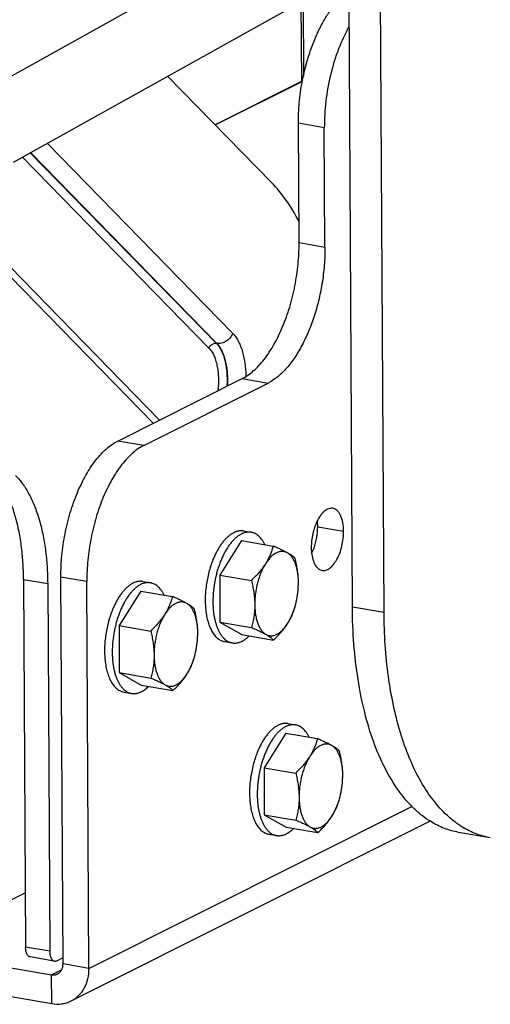
# Model space of a CAD drawing. Units: inches. Extents: x 0 to 17, y 0 to 11.
# Drawn here: x 14.1 to 14.8, y 4.2 to 5.6 of the extents above; entities that cross this region are included whole.
import ezdxf

# ---------------------------------------------------------------- set-up
doc = ezdxf.new("R2010")
doc.units = ezdxf.units.IN
doc.header["$LTSCALE"] = 0.935
doc.header["$MEASUREMENT"] = 0
doc.layers.get('0').update_dxf_attribs({"linetype": 'CONTINUOUS'})
doc.layers.add('02___PRT_ALL_AXES', color=7, linetype='CONTINUOUS')
doc.layers.add('AXIS_PART', color=7, linetype='CONTINUOUS')

msp = doc.modelspace()

# ---------------------------------------------------------------- linework, layer by layer
at = {"color": 7, "linetype": 'CONTINUOUS'}
for p, q in [((14.66292, 4.73728), (14.65765, 5.69019)), ((14.54572, 5.62316), (14.54632, 5.51372)), ((14.50009, 5.35973), (14.3498, 5.51385)), ((14.57654, 5.43912), (14.53901, 5.44557)), ((14.5775, 5.26624), (14.57654, 5.43912)), ((14.17552, 5.41662), (14.44388, 5.14141)), ((14.13975, 5.39666), (14.40956, 5.11997)), ((14.15104, 5.40296), (14.4203, 5.12682)), ((14.15134, 5.40313), (14.42086, 5.12673)), ((14.32908, 5.01118), (14.04074, 5.30688)), ((14.33801, 5.01566), (14.04859, 5.31246)), ((14.53996, 5.2727), (14.5775, 5.26624)), ((14.42086, 5.12673), (14.4203, 5.12682)), ((14.31527, 4.97893), (14.4951, 5.06925)), ((14.45756, 5.0757), (14.4951, 5.06925)), ((14.31527, 4.97893), (14.27773, 4.98538)), ((14.45957, 4.85503), (14.47073, 4.85311)), ((14.45659, 4.84113), (14.42514, 4.7912)), ((14.45659, 4.84113), (14.50238, 4.83326)), ((14.52369, 4.82299), (14.52235, 4.82375)), ((14.49204, 4.80853), (14.49072, 4.80643)), ((14.1413, 4.78485), (14.17618, 4.77885)), ((14.17618, 4.77885), (14.17913, 4.24617)), ((14.23287, 4.78193), (14.19533, 4.78839)), ((14.23597, 4.2214), (14.23287, 4.78193)), ((14.31387, 4.78186), (14.32503, 4.77994)), ((14.42514, 4.7912), (14.47093, 4.78333)), ((14.42514, 4.7912), (14.42552, 4.7231)), ((14.53892, 4.77279), (14.53913, 4.77882)), ((14.53913, 4.77882), (14.53911, 4.78167)), ((14.31089, 4.76796), (14.27944, 4.71803)), ((14.31089, 4.76796), (14.35668, 4.76009)), ((14.37799, 4.74982), (14.37665, 4.75058)), ((14.47584, 4.74989), (14.47585, 4.74704)), ((14.34634, 4.73535), (14.34503, 4.73326)), ((14.61715, 4.74515), (14.66292, 4.73728)), ((14.42552, 4.7231), (14.47131, 4.71523)), ((14.42552, 4.7231), (14.45734, 4.70495)), ((14.52292, 4.72018), (14.52424, 4.72227)), ((14.27944, 4.71803), (14.32523, 4.71015)), ((14.27944, 4.71803), (14.27982, 4.64993)), ((14.39343, 4.70565), (14.39341, 4.7085)), ((14.39323, 4.69962), (14.39343, 4.70565)), ((14.43203, 4.69488), (14.4432, 4.69296)), ((14.45734, 4.70495), (14.50313, 4.69707)), ((14.49128, 4.70572), (14.49261, 4.70496)), ((14.33014, 4.67672), (14.33016, 4.67387)), ((14.27982, 4.64993), (14.32561, 4.64206)), ((14.27982, 4.64993), (14.31164, 4.63178)), ((14.37723, 4.64701), (14.37854, 4.6491)), ((14.28634, 4.62171), (14.2975, 4.61979)), ((14.31164, 4.63178), (14.35743, 4.6239)), ((14.34558, 4.63255), (14.34691, 4.63179)), ((14.52373, 4.57602), (14.53489, 4.5741)), ((14.52075, 4.56212), (14.4893, 4.51219)), ((14.52075, 4.56212), (14.56654, 4.55425)), ((14.58784, 4.54398), (14.58651, 4.54474)), ((14.5562, 4.52951), (14.55488, 4.52742)), ((14.4893, 4.51219), (14.53509, 4.50431)), ((14.4893, 4.51219), (14.48967, 4.44409)), ((14.60308, 4.49378), (14.60328, 4.49981)), ((14.60328, 4.49981), (14.60327, 4.50266)), ((14.53999, 4.47088), (14.54001, 4.46803)), ((14.23597, 4.2214), (14.7042, 4.45656)), ((14.21005, 4.17425), (14.73098, 4.43586)), ((14.48967, 4.44409), (14.53546, 4.43622)), ((14.48967, 4.44409), (14.5215, 4.42594)), ((14.58271, 4.43497), (14.58708, 4.44117)), ((14.58708, 4.44117), (14.5884, 4.44326)), ((14.5215, 4.42594), (14.56729, 4.41806)), ((14.55544, 4.42671), (14.55677, 4.42595)), ((14.49619, 4.41587), (14.50736, 4.41395)), ((14.56426, 4.42087), (14.56729, 4.41806)), ((14.81671, 4.41067), (14.77094, 4.41853)), ((13.92108, 4.21915), (14.1438, 4.331)), ((14.17913, 4.24617), (14.14424, 4.25217)), ((14.18581, 4.23197), (14.15093, 4.23797)), ((14.18922, 4.23257), (14.19838, 4.23717)), ((14.23597, 4.2214), (14.19843, 4.22786)), ((14.18202, 4.17037), (14.18179, 4.21212)), ((14.08085, 4.18776), (14.18202, 4.17037))]:
    msp.add_line(p, q, dxfattribs=at)
at = {"color": 3, "linetype": 'CONTINUOUS'}
for p, q in [((14.61715, 4.74515), (14.61213, 5.65277)), ((14.53996, 5.2727), (14.53901, 5.44557)), ((14.27773, 4.98538), (14.45756, 5.0757)), ((14.1413, 4.78485), (14.14424, 4.25217)), ((14.19843, 4.22786), (14.19533, 4.78839)), ((14.08061, 4.22951), (14.18179, 4.21212)), ((14.18179, 4.21212), (14.1961, 4.21931))]:
    msp.add_line(p, q, dxfattribs=at)
at = {"color": 6, "linetype": 'CONTINUOUS'}
for p, q in [((14.54277, 5.62151), (14.54341, 5.50582)), ((14.54355, 5.50592), (14.41869, 5.4432)), ((14.41871, 5.44319), (14.54341, 5.50582))]:
    msp.add_line(p, q, dxfattribs=at)
at = {"color": 2, "linetype": 'CONTINUOUS'}
for p, q in [((14.54341, 5.50613), (14.543, 5.50587)), ((14.543, 5.50587), (14.54355, 5.50592))]:
    msp.add_line(p, q, dxfattribs=at)
at = {"color": 7, "linetype": 'CONTINUOUS'}
for centre, radius, start, end in [((14.53188, 4.7667), 0.12551, 154.42067, 157.11722), ((14.57348, 4.75254), 0.15815, 174.26123, 178.21222), ((14.41444, 4.78035), 0.12471, 343.9585, 356.52665), ((14.38619, 4.69352), 0.12551, 154.42067, 157.11722), ((14.42778, 4.67937), 0.15815, 174.26123, 178.21222), ((14.26874, 4.70718), 0.12471, 343.9585, 356.52665), ((14.59604, 4.48768), 0.12551, 154.42067, 157.11722), ((14.4786, 4.50134), 0.12471, 343.9585, 356.52665), ((14.63764, 4.47353), 0.15815, 174.26123, 178.21222)]:
    msp.add_arc(centre, radius, start, end, dxfattribs=at)
at = {"color": 3, "linetype": 'CONTINUOUS'}
for points, knots in [([(14.54454, 5.50566), (14.5472, 5.51987), (14.55251, 5.54071), (14.56228, 5.56703), (14.57061, 5.58508), (14.57986, 5.60137), (14.58988, 5.61561), (14.60049, 5.62756), (14.60823, 5.63417), (14.61216, 5.63696)], [0, 0, 0, 0, 0.287718, 0.4260715, 0.5582792, 0.6827858, 0.7983391, 0.9041489, 1, 1, 1, 1]), ([(14.53901, 5.44557), (14.53895, 5.45552), (14.53987, 5.47567), (14.54267, 5.49565), (14.54454, 5.50566)], [0, 0, 0, 0, 0.4942225, 1, 1, 1, 1]), ([(14.45756, 5.0757), (14.46343, 5.07864), (14.47187, 5.08467), (14.482, 5.09459), (14.49252, 5.107), (14.50462, 5.12557), (14.51693, 5.15111), (14.52701, 5.17965), (14.53446, 5.2101), (14.53901, 5.24133), (14.54002, 5.26233), (14.53996, 5.2727)], [0, 0, 0, 0, 0.0886663, 0.1383412, 0.1915763, 0.3082045, 0.4367209, 0.574057, 0.7164502, 0.8598415, 1, 1, 1, 1]), ([(14.19533, 4.78839), (14.19528, 4.79876), (14.19628, 4.81975), (14.20083, 4.85098), (14.20829, 4.88144), (14.21836, 4.90997), (14.23068, 4.93551), (14.24278, 4.95408), (14.25329, 4.96649), (14.26342, 4.97641), (14.27187, 4.98244), (14.27773, 4.98538)], [0, 0, 0, 0, 0.1401585, 0.2835498, 0.425943, 0.5632791, 0.6917955, 0.8084237, 0.8616588, 0.9113337, 1, 1, 1, 1]), ([(14.1413, 4.78485), (14.14125, 4.79326), (14.14068, 4.80976), (14.13832, 4.83387), (14.13449, 4.85663), (14.12924, 4.87778), (14.12264, 4.89707), (14.11475, 4.91428), (14.10566, 4.92919), (14.09857, 4.93783), (14.09485, 4.94164)], [0, 0, 0, 0, 0.1509801, 0.2962886, 0.4346463, 0.5651768, 0.6871813, 0.8002429, 0.9043878, 1, 1, 1, 1]), ([(14.73048, 4.43406), (14.72616, 4.43672), (14.71765, 4.44269), (14.70566, 4.45321), (14.69428, 4.46541), (14.6796, 4.4843), (14.66312, 4.51206), (14.64689, 4.5502), (14.63394, 4.59336), (14.62447, 4.64086), (14.61863, 4.69194), (14.61725, 4.72714), (14.61715, 4.74515)], [0, 0, 0, 0, 0.0443718, 0.0906231, 0.1390657, 0.189931, 0.2994698, 0.4199582, 0.5512263, 0.6925012, 0.8426545, 1, 1, 1, 1]), ([(14.77095, 4.41853), (14.7639, 4.41975), (14.74981, 4.42365), (14.73675, 4.4302), (14.73048, 4.43406)], [0, 0, 0, 0, 0.4928689, 1, 1, 1, 1]), ([(14.15093, 4.23797), (14.15045, 4.23805), (14.14947, 4.23839), (14.14815, 4.23934), (14.147, 4.2407), (14.14603, 4.24243), (14.14525, 4.2445), (14.14468, 4.24685), (14.14433, 4.24944), (14.14425, 4.25125), (14.14424, 4.25217)], [0, 0, 0, 0, 0.0877725, 0.1815281, 0.2858606, 0.4031569, 0.5342096, 0.6785476, 0.8347449, 1, 1, 1, 1]), ([(14.19043, 4.21331), (14.19165, 4.21392), (14.19395, 4.21558), (14.19653, 4.21904), (14.19811, 4.22325), (14.19844, 4.2263), (14.19843, 4.22786)], [0, 0, 0, 0, 0.235476, 0.4780026, 0.7327889, 1, 1, 1, 1]), ([(14.18179, 4.21212), (14.18326, 4.21186), (14.18626, 4.21178), (14.18913, 4.21266), (14.19043, 4.21331)], [0, 0, 0, 0, 0.507598, 1, 1, 1, 1])]:
    msp.add_open_spline(points, degree=3, knots=knots, dxfattribs=at)
at = {"color": 7, "linetype": 'CONTINUOUS'}
for points, knots in [([(14.61224, 5.58568), (14.60641, 5.57528), (14.5961, 5.55268), (14.58498, 5.51639), (14.57805, 5.47808), (14.57647, 5.45201), (14.57654, 5.43912)], [0, 0, 0, 0, 0.2348682, 0.487169, 0.7460433, 1, 1, 1, 1]), ([(14.54032, 5.30262), (14.53469, 5.31344), (14.52268, 5.33354), (14.50788, 5.35175), (14.50009, 5.35973)], [0, 0, 0, 0, 0.5222335, 1, 1, 1, 1]), ([(14.5775, 5.26624), (14.57755, 5.25743), (14.57683, 5.23959), (14.57464, 5.22188), (14.57317, 5.21298)], [0, 0, 0, 0, 0.4941209, 1, 1, 1, 1]), ([(14.57317, 5.21298), (14.5718, 5.20474), (14.56848, 5.1885), (14.56176, 5.16493), (14.55345, 5.14275), (14.54376, 5.12249), (14.53291, 5.10461), (14.52115, 5.08951), (14.50872, 5.07756), (14.49964, 5.07153), (14.4951, 5.06925)], [0, 0, 0, 0, 0.1486257, 0.2948206, 0.4359776, 0.5697451, 0.6941226, 0.8076078, 0.909514, 1, 1, 1, 1]), ([(14.44388, 5.14141), (14.44305, 5.13907), (14.44049, 5.13461), (14.43573, 5.13035), (14.4313, 5.128), (14.42781, 5.12687), (14.4243, 5.12639), (14.42198, 5.12654), (14.42086, 5.12673)], [0, 0, 0, 0, 0.254065, 0.5127126, 0.6402633, 0.7644841, 0.8846148, 1, 1, 1, 1]), ([(14.44388, 5.14141), (14.44536, 5.13989), (14.44819, 5.13647), (14.45184, 5.13057), (14.45504, 5.12378), (14.45774, 5.11619), (14.45992, 5.10786), (14.46215, 5.09562), (14.46289, 5.08606), (14.46304, 5.07955)], [0, 0, 0, 0, 0.0962026, 0.2007697, 0.31402, 0.4359371, 0.5662282, 0.704296, 1, 1, 1, 1]), ([(14.40956, 5.11997), (14.40995, 5.12107), (14.41114, 5.12315), (14.41379, 5.12551), (14.41696, 5.1269), (14.41925, 5.12701), (14.4203, 5.12682)], [0, 0, 0, 0, 0.2545579, 0.5137728, 0.7651596, 1, 1, 1, 1]), ([(14.4203, 5.12682), (14.42173, 5.12536), (14.42442, 5.12199), (14.42779, 5.1161), (14.43062, 5.10924), (14.43287, 5.10151), (14.43452, 5.09304), (14.43553, 5.08395), (14.4359, 5.07439), (14.43571, 5.06788), (14.43551, 5.06458)], [0, 0, 0, 0, 0.0932631, 0.1961584, 0.3089799, 0.431526, 0.563147, 0.7027208, 0.8488732, 1, 1, 1, 1]), ([(14.42086, 5.12673), (14.42228, 5.12527), (14.42496, 5.12192), (14.42832, 5.11607), (14.43114, 5.10925), (14.43339, 5.10158), (14.43504, 5.09316), (14.43607, 5.08414), (14.43645, 5.07463), (14.43628, 5.06816), (14.43609, 5.06488)], [0, 0, 0, 0, 0.0933436, 0.1962802, 0.3091051, 0.4316236, 0.5632007, 0.7027311, 0.8488593, 1, 1, 1, 1]), ([(14.40956, 5.11997), (14.41095, 5.11855), (14.41356, 5.11521), (14.41675, 5.10935), (14.41937, 5.10248), (14.42136, 5.09472), (14.4227, 5.08623), (14.42336, 5.07716), (14.42332, 5.06767), (14.42284, 5.06124), (14.42249, 5.058)], [0, 0, 0, 0, 0.0918412, 0.1940883, 0.3069808, 0.4301306, 0.5626107, 0.7029548, 0.8494157, 1, 1, 1, 1]), ([(14.31527, 4.97893), (14.30941, 4.97599), (14.30096, 4.96996), (14.29083, 4.96004), (14.28032, 4.94763), (14.26821, 4.92906), (14.2559, 4.90352), (14.24583, 4.87498), (14.23837, 4.84453), (14.23382, 4.8133), (14.23281, 4.7923), (14.23287, 4.78193)], [0, 0, 0, 0, 0.0886663, 0.1383412, 0.1915763, 0.3082045, 0.4367209, 0.574057, 0.7164502, 0.8598415, 1, 1, 1, 1]), ([(14.12974, 4.93565), (14.13346, 4.93183), (14.14054, 4.92319), (14.14963, 4.90828), (14.15753, 4.89108), (14.16413, 4.87179), (14.16938, 4.85063), (14.1732, 4.82787), (14.17556, 4.80376), (14.17614, 4.78726), (14.17618, 4.77885)], [0, 0, 0, 0, 0.0956122, 0.1997571, 0.3128187, 0.4348232, 0.5653537, 0.7037114, 0.8490199, 1, 1, 1, 1]), ([(14.45654, 4.85063), (14.45531, 4.85002), (14.45287, 4.84858), (14.44935, 4.84595), (14.44589, 4.84278), (14.44251, 4.83912), (14.43923, 4.83497), (14.43609, 4.83038), (14.4331, 4.82538), (14.43028, 4.81999), (14.42766, 4.81427), (14.42524, 4.80824), (14.42306, 4.80197), (14.42112, 4.79548), (14.41944, 4.78883), (14.41803, 4.78206), (14.41691, 4.77523), (14.41635, 4.77065), (14.41612, 4.76836)], [0, 0, 0, 0, 0.0433025, 0.0895649, 0.1389347, 0.1914822, 0.2471721, 0.3058894, 0.3674553, 0.4316372, 0.4981587, 0.5667053, 0.6369346, 0.7084802, 0.7809581, 0.8539729, 0.9271215, 1, 1, 1, 1]), ([(14.44537, 4.85255), (14.44412, 4.85192), (14.44161, 4.85044), (14.43801, 4.84773), (14.43447, 4.84445), (14.43102, 4.84066), (14.42768, 4.83637), (14.42448, 4.83161), (14.42145, 4.82642), (14.41958, 4.82277), (14.41868, 4.82088)], [0, 0, 0, 0, 0.0998955, 0.2067874, 0.321026, 0.4427665, 0.5719047, 0.7081445, 0.8510367, 1, 1, 1, 1]), ([(14.45957, 4.85503), (14.459, 4.85513), (14.45785, 4.85528), (14.4561, 4.85534), (14.45434, 4.85526), (14.45256, 4.85502), (14.45076, 4.85463), (14.44833, 4.8539), (14.44654, 4.85314), (14.44537, 4.85255)], [0, 0, 0, 0, 0.1181791, 0.2370509, 0.3572994, 0.4795817, 0.6045122, 0.7326376, 1, 1, 1, 1]), ([(14.47073, 4.85311), (14.47016, 4.85321), (14.46901, 4.85336), (14.46727, 4.85342), (14.4655, 4.85334), (14.46372, 4.8531), (14.46193, 4.85271), (14.45949, 4.85198), (14.4577, 4.85122), (14.45654, 4.85063)], [0, 0, 0, 0, 0.1181791, 0.2370509, 0.3572994, 0.4795817, 0.6045122, 0.7326376, 1, 1, 1, 1]), ([(14.4905, 4.83534), (14.4899, 4.83658), (14.48864, 4.83893), (14.48653, 4.8422), (14.4846, 4.84463), (14.48298, 4.84637), (14.48135, 4.84793), (14.47922, 4.84963), (14.47651, 4.85126), (14.47414, 4.85226), (14.4722, 4.85282), (14.47122, 4.85303), (14.47073, 4.85311)], [0, 0, 0, 0, 0.1489792, 0.2896867, 0.4224805, 0.4861188, 0.5480352, 0.6671637, 0.7811368, 0.8914721, 0.9458553, 1, 1, 1, 1]), ([(14.50238, 4.83326), (14.50184, 4.83118), (14.50062, 4.82699), (14.49834, 4.82076), (14.49551, 4.81455), (14.49326, 4.81052), (14.49204, 4.80853)], [0, 0, 0, 0, 0.2401883, 0.4860465, 0.7389427, 1, 1, 1, 1]), ([(14.52235, 4.82375), (14.52178, 4.82404), (14.5206, 4.82456), (14.51877, 4.82511), (14.51689, 4.82541), (14.51497, 4.82548), (14.51303, 4.82531), (14.51107, 4.82489), (14.50909, 4.82424), (14.50711, 4.82336), (14.50513, 4.82224), (14.50317, 4.82091), (14.50122, 4.81935), (14.4993, 4.81758), (14.49741, 4.8156), (14.49555, 4.81342), (14.49375, 4.81106), (14.4926, 4.80939), (14.49204, 4.80853)], [0, 0, 0, 0, 0.0519863, 0.1031227, 0.1539828, 0.2051836, 0.2573387, 0.3110099, 0.3666837, 0.4247709, 0.4855962, 0.5494078, 0.6163692, 0.6865785, 0.7600816, 0.8368795, 0.916905, 1, 1, 1, 1]), ([(14.52235, 4.82375), (14.52095, 4.82454), (14.51794, 4.82613), (14.51315, 4.82846), (14.50791, 4.83086), (14.50426, 4.83245), (14.50238, 4.83326)], [0, 0, 0, 0, 0.2185427, 0.4605104, 0.7223036, 1, 1, 1, 1]), ([(14.5342, 4.8151), (14.53361, 4.81573), (14.53227, 4.81704), (14.52991, 4.81896), (14.52701, 4.82099), (14.52486, 4.82231), (14.52369, 4.82299)], [0, 0, 0, 0, 0.1969136, 0.4252644, 0.6914408, 1, 1, 1, 1]), ([(14.53911, 4.78167), (14.53907, 4.78406), (14.53882, 4.78873), (14.53797, 4.79549), (14.53665, 4.80178), (14.53515, 4.80664), (14.53371, 4.81019), (14.53255, 4.81262), (14.5313, 4.81487), (14.52995, 4.81692), (14.52851, 4.81876), (14.52699, 4.8204), (14.52539, 4.82181), (14.52426, 4.82263), (14.52369, 4.82299)], [0, 0, 0, 0, 0.1569919, 0.3066468, 0.4475166, 0.5785222, 0.6401169, 0.6990323, 0.7552735, 0.8088856, 0.8599732, 0.9087028, 0.9552909, 1, 1, 1, 1]), ([(14.41625, 4.8155), (14.41505, 4.81264), (14.4128, 4.80676), (14.40997, 4.79764), (14.40766, 4.78818), (14.4059, 4.77854), (14.40472, 4.76884), (14.40414, 4.75923), (14.40416, 4.74986), (14.40458, 4.74371), (14.4049, 4.74071)], [0, 0, 0, 0, 0.1217087, 0.2471277, 0.3749122, 0.5036556, 0.631927, 0.7583071, 0.8814258, 1, 1, 1, 1]), ([(14.53911, 4.78167), (14.53906, 4.78445), (14.53876, 4.79005), (14.53773, 4.79843), (14.5362, 4.80679), (14.53491, 4.81234), (14.5342, 4.8151)], [0, 0, 0, 0, 0.2466692, 0.4959505, 0.7472489, 1, 1, 1, 1]), ([(14.49072, 4.80643), (14.48939, 4.80438), (14.48653, 4.80033), (14.48175, 4.79449), (14.47653, 4.7888), (14.47283, 4.78514), (14.47093, 4.78333)], [0, 0, 0, 0, 0.2405331, 0.4881036, 0.7416601, 1, 1, 1, 1]), ([(14.49072, 4.80643), (14.48957, 4.80453), (14.48738, 4.80052), (14.48449, 4.79413), (14.48196, 4.78727), (14.47983, 4.78006), (14.47811, 4.77261), (14.47685, 4.76504), (14.47606, 4.75745), (14.47586, 4.75239), (14.47584, 4.74989)], [0, 0, 0, 0, 0.1127996, 0.2317954, 0.3557606, 0.4833494, 0.6130951, 0.7434704, 0.8729516, 1, 1, 1, 1]), ([(14.29968, 4.77938), (14.29842, 4.77875), (14.29591, 4.77727), (14.29231, 4.77455), (14.28877, 4.77128), (14.28532, 4.76749), (14.28198, 4.76319), (14.27879, 4.75844), (14.27575, 4.75325), (14.27388, 4.7496), (14.27298, 4.74771)], [0, 0, 0, 0, 0.0998955, 0.2067874, 0.321026, 0.4427665, 0.5719047, 0.7081445, 0.8510367, 1, 1, 1, 1]), ([(14.31387, 4.78186), (14.3133, 4.78196), (14.31215, 4.78211), (14.31041, 4.78217), (14.30864, 4.78209), (14.30686, 4.78185), (14.30506, 4.78146), (14.30263, 4.78073), (14.30084, 4.77997), (14.29968, 4.77938)], [0, 0, 0, 0, 0.1181791, 0.2370509, 0.3572994, 0.4795817, 0.6045122, 0.7326376, 1, 1, 1, 1]), ([(14.32503, 4.77994), (14.32447, 4.78004), (14.32332, 4.78019), (14.32157, 4.78025), (14.3198, 4.78017), (14.31802, 4.77993), (14.31623, 4.77954), (14.31379, 4.77881), (14.31201, 4.77805), (14.31084, 4.77746)], [0, 0, 0, 0, 0.1181791, 0.2370509, 0.3572994, 0.4795817, 0.6045122, 0.7326376, 1, 1, 1, 1]), ([(14.3448, 4.76217), (14.3442, 4.7634), (14.34295, 4.76576), (14.34083, 4.76903), (14.3389, 4.77146), (14.33728, 4.7732), (14.33565, 4.77476), (14.33353, 4.77645), (14.33081, 4.77809), (14.32844, 4.77909), (14.3265, 4.77965), (14.32553, 4.77986), (14.32503, 4.77994)], [0, 0, 0, 0, 0.1489792, 0.2896867, 0.4224805, 0.4861188, 0.5480352, 0.6671637, 0.7811368, 0.8914721, 0.9458553, 1, 1, 1, 1]), ([(14.47093, 4.78333), (14.47163, 4.78056), (14.47292, 4.77502), (14.47445, 4.76665), (14.47548, 4.75827), (14.47579, 4.75268), (14.47584, 4.74989)], [0, 0, 0, 0, 0.2527511, 0.5040495, 0.7533308, 1, 1, 1, 1]), ([(14.31084, 4.77746), (14.30962, 4.77685), (14.30717, 4.77541), (14.30365, 4.77277), (14.30019, 4.76961), (14.29681, 4.76595), (14.29354, 4.7618), (14.29039, 4.75721), (14.2874, 4.75221), (14.28458, 4.74682), (14.28196, 4.7411), (14.27954, 4.73507), (14.27736, 4.72879), (14.27542, 4.72231), (14.27374, 4.71565), (14.27234, 4.70889), (14.27121, 4.70206), (14.27065, 4.69748), (14.27042, 4.69519)], [0, 0, 0, 0, 0.0433025, 0.0895649, 0.1389347, 0.1914822, 0.2471721, 0.3058894, 0.3674553, 0.4316372, 0.4981587, 0.5667053, 0.6369346, 0.7084802, 0.7809581, 0.8539729, 0.9271215, 1, 1, 1, 1]), ([(14.35668, 4.76009), (14.35614, 4.758), (14.35492, 4.75382), (14.35264, 4.74759), (14.34981, 4.74138), (14.34756, 4.73735), (14.34634, 4.73535)], [0, 0, 0, 0, 0.2401883, 0.4860465, 0.7389427, 1, 1, 1, 1]), ([(14.37665, 4.75058), (14.37608, 4.75087), (14.37491, 4.75139), (14.37307, 4.75193), (14.37119, 4.75224), (14.36928, 4.75231), (14.36733, 4.75213), (14.36537, 4.75172), (14.36339, 4.75107), (14.36141, 4.75019), (14.35944, 4.74907), (14.35747, 4.74773), (14.35552, 4.74618), (14.3536, 4.74441), (14.35171, 4.74243), (14.34986, 4.74025), (14.34805, 4.73788), (14.34691, 4.73622), (14.34634, 4.73535)], [0, 0, 0, 0, 0.0519863, 0.1031227, 0.1539828, 0.2051836, 0.2573387, 0.3110099, 0.3666837, 0.4247709, 0.4855962, 0.5494078, 0.6163692, 0.6865785, 0.7600816, 0.8368795, 0.916905, 1, 1, 1, 1]), ([(14.37665, 4.75058), (14.37525, 4.75137), (14.37224, 4.75296), (14.36746, 4.75529), (14.36221, 4.75769), (14.35856, 4.75928), (14.35668, 4.76009)], [0, 0, 0, 0, 0.2185427, 0.4605104, 0.7223036, 1, 1, 1, 1]), ([(14.38851, 4.74193), (14.38791, 4.74256), (14.38657, 4.74387), (14.38421, 4.74579), (14.38132, 4.74782), (14.37916, 4.74914), (14.37799, 4.74982)], [0, 0, 0, 0, 0.1969136, 0.4252644, 0.6914408, 1, 1, 1, 1]), ([(14.39341, 4.7085), (14.39337, 4.71089), (14.39313, 4.71555), (14.39228, 4.72232), (14.39095, 4.72861), (14.38945, 4.73347), (14.38801, 4.73702), (14.38685, 4.73945), (14.3856, 4.7417), (14.38425, 4.74375), (14.38281, 4.74559), (14.38129, 4.74723), (14.3797, 4.74864), (14.37856, 4.74945), (14.37799, 4.74982)], [0, 0, 0, 0, 0.1569919, 0.3066468, 0.4475166, 0.5785222, 0.6401169, 0.6990323, 0.7552735, 0.8088856, 0.8599732, 0.9087028, 0.9552909, 1, 1, 1, 1]), ([(14.41541, 4.75748), (14.41534, 4.75538), (14.4153, 4.75122), (14.41551, 4.74506), (14.41599, 4.73908), (14.41673, 4.73333), (14.41773, 4.72783), (14.41899, 4.72262), (14.42049, 4.71774), (14.42223, 4.71322), (14.4242, 4.70908), (14.42638, 4.70536), (14.42877, 4.70207), (14.43134, 4.69924), (14.43408, 4.69689), (14.43698, 4.69504), (14.43953, 4.69391), (14.44162, 4.69328), (14.44267, 4.69306), (14.4432, 4.69296)], [0, 0, 0, 0, 0.0836023, 0.1653612, 0.2449077, 0.3219017, 0.3960389, 0.4670553, 0.5347403, 0.5989414, 0.6595802, 0.716665, 0.7703053, 0.820735, 0.8683233, 0.9135916, 0.9572082, 0.9786586, 1, 1, 1, 1]), ([(14.27056, 4.74233), (14.26935, 4.73947), (14.2671, 4.73359), (14.26427, 4.72446), (14.26196, 4.71501), (14.2602, 4.70537), (14.25902, 4.69567), (14.25844, 4.68606), (14.25846, 4.67668), (14.25888, 4.67054), (14.2592, 4.66754)], [0, 0, 0, 0, 0.1217087, 0.2471277, 0.3749122, 0.5036556, 0.631927, 0.7583071, 0.8814258, 1, 1, 1, 1]), ([(14.39341, 4.7085), (14.39336, 4.71128), (14.39306, 4.71688), (14.39203, 4.72525), (14.3905, 4.73362), (14.38921, 4.73917), (14.38851, 4.74193)], [0, 0, 0, 0, 0.2466692, 0.4959505, 0.7472489, 1, 1, 1, 1]), ([(14.4049, 4.74071), (14.40507, 4.73914), (14.40546, 4.73607), (14.40622, 4.73156), (14.40715, 4.72724), (14.40825, 4.72312), (14.4095, 4.71922), (14.41092, 4.71555), (14.41248, 4.71214), (14.41418, 4.709), (14.41602, 4.70613), (14.41799, 4.70356), (14.42008, 4.70129), (14.42228, 4.69934), (14.42458, 4.69771), (14.42698, 4.69641), (14.42947, 4.69544), (14.43118, 4.69503), (14.43203, 4.69488)], [0, 0, 0, 0, 0.0830967, 0.1637378, 0.2417292, 0.3169047, 0.3891295, 0.4583047, 0.5243749, 0.5873313, 0.6472238, 0.7041635, 0.7583381, 0.8100119, 0.8595391, 0.9073569, 0.9539845, 1, 1, 1, 1]), ([(14.47585, 4.74704), (14.47583, 4.7443), (14.4756, 4.73887), (14.47466, 4.73081), (14.47323, 4.72294), (14.47198, 4.71778), (14.47131, 4.71523)], [0, 0, 0, 0, 0.2548699, 0.5063014, 0.7545341, 1, 1, 1, 1]), ([(14.47585, 4.74704), (14.4759, 4.74465), (14.47614, 4.73998), (14.47699, 4.73322), (14.47831, 4.72693), (14.47982, 4.72207), (14.48125, 4.71852), (14.48241, 4.71608), (14.48367, 4.71384), (14.48502, 4.71179), (14.48645, 4.70995), (14.48797, 4.70831), (14.48957, 4.70689), (14.4907, 4.70608), (14.49128, 4.70572)], [0, 0, 0, 0, 0.1569919, 0.3066468, 0.4475166, 0.5785222, 0.6401169, 0.6990323, 0.7552735, 0.8088856, 0.8599732, 0.9087028, 0.9552909, 1, 1, 1, 1]), ([(14.52424, 4.72227), (14.52528, 4.72399), (14.52728, 4.7276), (14.52994, 4.73334), (14.53231, 4.73947), (14.53367, 4.74372), (14.5343, 4.74589)], [0, 0, 0, 0, 0.2342554, 0.4804286, 0.7364176, 1, 1, 1, 1]), ([(14.52424, 4.72227), (14.52533, 4.72406), (14.52736, 4.72765), (14.52996, 4.73317), (14.53212, 4.73872), (14.53331, 4.74245), (14.53384, 4.74431)], [0, 0, 0, 0, 0.2600918, 0.5128657, 0.7591409, 1, 1, 1, 1]), ([(14.75163, 4.44553), (14.74455, 4.45241), (14.73102, 4.46813), (14.71367, 4.49554), (14.69859, 4.52738), (14.68597, 4.56326), (14.67594, 4.60274), (14.66861, 4.64535), (14.6641, 4.69054), (14.66301, 4.7215), (14.66292, 4.73728)], [0, 0, 0, 0, 0.0949275, 0.1984368, 0.3111003, 0.4329607, 0.5636052, 0.7023393, 0.8482547, 1, 1, 1, 1]), ([(14.34503, 4.73326), (14.34369, 4.73121), (14.34083, 4.72716), (14.33606, 4.72131), (14.33083, 4.71563), (14.32713, 4.71197), (14.32523, 4.71015)], [0, 0, 0, 0, 0.2405331, 0.4881036, 0.7416601, 1, 1, 1, 1]), ([(14.34503, 4.73326), (14.34387, 4.73136), (14.34168, 4.72735), (14.3388, 4.72095), (14.33627, 4.7141), (14.33413, 4.70689), (14.33242, 4.69944), (14.33115, 4.69187), (14.33037, 4.68428), (14.33016, 4.67922), (14.33014, 4.67672)], [0, 0, 0, 0, 0.1127996, 0.2317954, 0.3557606, 0.4833494, 0.6130951, 0.7434704, 0.8729516, 1, 1, 1, 1]), ([(14.32523, 4.71015), (14.32593, 4.70739), (14.32723, 4.70185), (14.32875, 4.69348), (14.32978, 4.6851), (14.33009, 4.6795), (14.33014, 4.67672)], [0, 0, 0, 0, 0.2527511, 0.5040495, 0.7533308, 1, 1, 1, 1]), ([(14.47131, 4.71523), (14.47319, 4.71443), (14.47684, 4.71284), (14.48208, 4.71044), (14.48687, 4.7081), (14.48987, 4.70651), (14.49128, 4.70572)], [0, 0, 0, 0, 0.2776964, 0.5394896, 0.7814573, 1, 1, 1, 1]), ([(14.49261, 4.70496), (14.49319, 4.70467), (14.49436, 4.70415), (14.49619, 4.7036), (14.49807, 4.7033), (14.49999, 4.70323), (14.50193, 4.7034), (14.5039, 4.70382), (14.50587, 4.70447), (14.50785, 4.70535), (14.50983, 4.70647), (14.5118, 4.7078), (14.51374, 4.70936), (14.51567, 4.71113), (14.51756, 4.71311), (14.51941, 4.71529), (14.52121, 4.71765), (14.52236, 4.71932), (14.52292, 4.72018)], [0, 0, 0, 0, 0.0519863, 0.1031227, 0.1539828, 0.2051836, 0.2573387, 0.3110099, 0.3666837, 0.4247709, 0.4855962, 0.5494078, 0.6163692, 0.6865785, 0.7600816, 0.8368795, 0.916905, 1, 1, 1, 1]), ([(14.50313, 4.69707), (14.50503, 4.69889), (14.50873, 4.70255), (14.51395, 4.70824), (14.51873, 4.71408), (14.52159, 4.71813), (14.52292, 4.72018)], [0, 0, 0, 0, 0.2583399, 0.5118964, 0.7594669, 1, 1, 1, 1]), ([(14.4432, 4.69296), (14.44377, 4.69287), (14.44492, 4.69272), (14.44666, 4.69265), (14.44843, 4.69274), (14.45021, 4.69298), (14.45201, 4.69337), (14.45444, 4.6941), (14.45623, 4.69486), (14.45739, 4.69545)], [0, 0, 0, 0, 0.1181791, 0.2370509, 0.3572994, 0.4795817, 0.6045122, 0.7326376, 1, 1, 1, 1]), ([(14.45739, 4.69545), (14.45829, 4.69589), (14.46007, 4.6969), (14.46267, 4.69867), (14.46525, 4.70074), (14.4669, 4.70227), (14.46772, 4.70308)], [0, 0, 0, 0, 0.2321691, 0.4759075, 0.7317295, 1, 1, 1, 1]), ([(14.49261, 4.70496), (14.49379, 4.70428), (14.49594, 4.70296), (14.49884, 4.70093), (14.50119, 4.69901), (14.50254, 4.69771), (14.50313, 4.69707)], [0, 0, 0, 0, 0.3085592, 0.5747356, 0.8030864, 1, 1, 1, 1]), ([(14.26971, 4.68431), (14.26964, 4.6822), (14.2696, 4.67804), (14.26981, 4.67189), (14.27029, 4.66591), (14.27103, 4.66015), (14.27203, 4.65466), (14.27329, 4.64945), (14.2748, 4.64457), (14.27654, 4.64005), (14.2785, 4.63591), (14.28068, 4.63219), (14.28307, 4.6289), (14.28564, 4.62607), (14.28838, 4.62372), (14.29129, 4.62186), (14.29384, 4.62074), (14.29592, 4.62011), (14.29697, 4.61988), (14.2975, 4.61979)], [0, 0, 0, 0, 0.0836023, 0.1653612, 0.2449077, 0.3219017, 0.3960389, 0.4670553, 0.5347403, 0.5989414, 0.6595802, 0.716665, 0.7703053, 0.820735, 0.8683233, 0.9135916, 0.9572082, 0.9786586, 1, 1, 1, 1]), ([(14.2592, 4.66754), (14.25937, 4.66597), (14.25976, 4.6629), (14.26052, 4.65839), (14.26145, 4.65407), (14.26255, 4.64995), (14.26381, 4.64604), (14.26522, 4.64238), (14.26678, 4.63897), (14.26848, 4.63583), (14.27032, 4.63296), (14.27229, 4.63039), (14.27438, 4.62812), (14.27658, 4.62617), (14.27889, 4.62454), (14.28129, 4.62324), (14.28377, 4.62227), (14.28548, 4.62186), (14.28634, 4.62171)], [0, 0, 0, 0, 0.0830967, 0.1637378, 0.2417292, 0.3169047, 0.3891295, 0.4583047, 0.5243749, 0.5873313, 0.6472238, 0.7041635, 0.7583381, 0.8100119, 0.8595391, 0.9073569, 0.9539845, 1, 1, 1, 1]), ([(14.33016, 4.67387), (14.33014, 4.67113), (14.3299, 4.66569), (14.32897, 4.65764), (14.32753, 4.64976), (14.32629, 4.64461), (14.32561, 4.64206)], [0, 0, 0, 0, 0.2548699, 0.5063014, 0.7545341, 1, 1, 1, 1]), ([(14.33016, 4.67387), (14.3302, 4.67148), (14.33044, 4.66681), (14.33129, 4.66004), (14.33262, 4.65376), (14.33412, 4.6489), (14.33556, 4.64534), (14.33671, 4.64291), (14.33797, 4.64067), (14.33932, 4.63862), (14.34075, 4.63677), (14.34227, 4.63514), (14.34387, 4.63372), (14.34501, 4.63291), (14.34558, 4.63255)], [0, 0, 0, 0, 0.1569919, 0.3066468, 0.4475166, 0.5785222, 0.6401169, 0.6990323, 0.7552735, 0.8088856, 0.8599732, 0.9087028, 0.9552909, 1, 1, 1, 1]), ([(14.37854, 4.6491), (14.37959, 4.65082), (14.38158, 4.65443), (14.38424, 4.66017), (14.38661, 4.6663), (14.38797, 4.67054), (14.3886, 4.67272)], [0, 0, 0, 0, 0.2342554, 0.4804286, 0.7364176, 1, 1, 1, 1]), ([(14.37854, 4.6491), (14.37963, 4.65089), (14.38166, 4.65448), (14.38426, 4.66), (14.38642, 4.66555), (14.38761, 4.66928), (14.38814, 4.67114)], [0, 0, 0, 0, 0.2600918, 0.5128657, 0.7591409, 1, 1, 1, 1]), ([(14.32561, 4.64206), (14.32749, 4.64125), (14.33114, 4.63966), (14.33638, 4.63726), (14.34117, 4.63493), (14.34418, 4.63334), (14.34558, 4.63255)], [0, 0, 0, 0, 0.2776964, 0.5394896, 0.7814573, 1, 1, 1, 1]), ([(14.34691, 4.63179), (14.34749, 4.6315), (14.34866, 4.63098), (14.3505, 4.63043), (14.35238, 4.63012), (14.35429, 4.63006), (14.35624, 4.63023), (14.3582, 4.63065), (14.36018, 4.6313), (14.36216, 4.63218), (14.36413, 4.63329), (14.3661, 4.63463), (14.36805, 4.63619), (14.36997, 4.63796), (14.37186, 4.63994), (14.37371, 4.64212), (14.37552, 4.64448), (14.37666, 4.64615), (14.37723, 4.64701)], [0, 0, 0, 0, 0.0519863, 0.1031227, 0.1539828, 0.2051836, 0.2573387, 0.3110099, 0.3666837, 0.4247709, 0.4855962, 0.5494078, 0.6163692, 0.6865785, 0.7600816, 0.8368795, 0.916905, 1, 1, 1, 1]), ([(14.35743, 4.6239), (14.35933, 4.62572), (14.36303, 4.62938), (14.36826, 4.63506), (14.37303, 4.64091), (14.3759, 4.64496), (14.37723, 4.64701)], [0, 0, 0, 0, 0.2583399, 0.5118964, 0.7594669, 1, 1, 1, 1]), ([(14.2975, 4.61979), (14.29807, 4.6197), (14.29922, 4.61955), (14.30097, 4.61948), (14.30273, 4.61957), (14.30451, 4.61981), (14.30631, 4.6202), (14.30874, 4.62093), (14.31053, 4.62169), (14.3117, 4.62228)], [0, 0, 0, 0, 0.1181791, 0.2370509, 0.3572994, 0.4795817, 0.6045122, 0.7326376, 1, 1, 1, 1]), ([(14.3117, 4.62228), (14.31259, 4.62272), (14.31437, 4.62373), (14.31697, 4.6255), (14.31955, 4.62757), (14.32121, 4.6291), (14.32203, 4.6299)], [0, 0, 0, 0, 0.2321691, 0.4759075, 0.7317295, 1, 1, 1, 1]), ([(14.34691, 4.63179), (14.34809, 4.63111), (14.35024, 4.62979), (14.35314, 4.62776), (14.3555, 4.62584), (14.35684, 4.62453), (14.35743, 4.6239)], [0, 0, 0, 0, 0.3085592, 0.5747356, 0.8030864, 1, 1, 1, 1]), ([(14.52069, 4.57162), (14.51947, 4.57101), (14.51702, 4.56957), (14.5135, 4.56693), (14.51004, 4.56377), (14.50666, 4.56011), (14.50339, 4.55596), (14.50025, 4.55137), (14.49726, 4.54637), (14.49444, 4.54098), (14.49181, 4.53526), (14.4894, 4.52923), (14.48722, 4.52295), (14.48528, 4.51647), (14.4836, 4.50982), (14.48219, 4.50305), (14.48107, 4.49622), (14.48051, 4.49164), (14.48028, 4.48935)], [0, 0, 0, 0, 0.0433025, 0.0895649, 0.1389347, 0.1914822, 0.2471721, 0.3058894, 0.3674553, 0.4316372, 0.4981587, 0.5667053, 0.6369346, 0.7084802, 0.7809581, 0.8539729, 0.9271215, 1, 1, 1, 1]), ([(14.50953, 4.57354), (14.50828, 4.57291), (14.50577, 4.57143), (14.50217, 4.56871), (14.49863, 4.56544), (14.49518, 4.56165), (14.49184, 4.55735), (14.48864, 4.5526), (14.4856, 4.54741), (14.48374, 4.54376), (14.48284, 4.54187)], [0, 0, 0, 0, 0.0998955, 0.2067874, 0.321026, 0.4427665, 0.5719047, 0.7081445, 0.8510367, 1, 1, 1, 1]), ([(14.52373, 4.57602), (14.52316, 4.57612), (14.52201, 4.57627), (14.52026, 4.57633), (14.51849, 4.57625), (14.51671, 4.57601), (14.51492, 4.57562), (14.51248, 4.57489), (14.5107, 4.57413), (14.50953, 4.57354)], [0, 0, 0, 0, 0.1181791, 0.2370509, 0.3572994, 0.4795817, 0.6045122, 0.7326376, 1, 1, 1, 1]), ([(14.53489, 4.5741), (14.53432, 4.5742), (14.53317, 4.57435), (14.53142, 4.57441), (14.52966, 4.57433), (14.52788, 4.57409), (14.52608, 4.5737), (14.52365, 4.57297), (14.52186, 4.57221), (14.52069, 4.57162)], [0, 0, 0, 0, 0.1181791, 0.2370509, 0.3572994, 0.4795817, 0.6045122, 0.7326376, 1, 1, 1, 1]), ([(14.55465, 4.55633), (14.55406, 4.55757), (14.5528, 4.55992), (14.55069, 4.56319), (14.54876, 4.56562), (14.54713, 4.56736), (14.54551, 4.56892), (14.54338, 4.57061), (14.54066, 4.57225), (14.53829, 4.57325), (14.53636, 4.57381), (14.53538, 4.57402), (14.53489, 4.5741)], [0, 0, 0, 0, 0.1489792, 0.2896867, 0.4224805, 0.4861188, 0.5480352, 0.6671637, 0.7811368, 0.8914721, 0.9458553, 1, 1, 1, 1]), ([(14.56654, 4.55425), (14.56599, 4.55216), (14.56477, 4.54798), (14.56249, 4.54175), (14.55967, 4.53554), (14.55742, 4.53151), (14.5562, 4.52951)], [0, 0, 0, 0, 0.2401883, 0.4860465, 0.7389427, 1, 1, 1, 1]), ([(14.58651, 4.54474), (14.5851, 4.54553), (14.5821, 4.54712), (14.57731, 4.54945), (14.57207, 4.55185), (14.56842, 4.55344), (14.56654, 4.55425)], [0, 0, 0, 0, 0.2185427, 0.4605104, 0.7223036, 1, 1, 1, 1]), ([(14.48041, 4.53649), (14.47921, 4.53363), (14.47696, 4.52775), (14.47413, 4.51862), (14.47182, 4.50917), (14.47006, 4.49953), (14.46888, 4.48983), (14.46829, 4.48022), (14.46831, 4.47084), (14.46874, 4.4647), (14.46906, 4.4617)], [0, 0, 0, 0, 0.1217087, 0.2471277, 0.3749122, 0.5036556, 0.631927, 0.7583071, 0.8814258, 1, 1, 1, 1]), ([(14.58651, 4.54474), (14.58594, 4.54503), (14.58476, 4.54555), (14.58293, 4.54609), (14.58105, 4.5464), (14.57913, 4.54647), (14.57719, 4.54629), (14.57522, 4.54588), (14.57325, 4.54523), (14.57127, 4.54435), (14.56929, 4.54323), (14.56733, 4.54189), (14.56538, 4.54034), (14.56345, 4.53857), (14.56156, 4.53659), (14.55971, 4.53441), (14.55791, 4.53204), (14.55676, 4.53038), (14.5562, 4.52951)], [0, 0, 0, 0, 0.0519863, 0.1031227, 0.1539828, 0.2051836, 0.2573387, 0.3110099, 0.3666837, 0.4247709, 0.4855962, 0.5494078, 0.6163692, 0.6865785, 0.7600816, 0.8368795, 0.916905, 1, 1, 1, 1]), ([(14.59836, 4.53609), (14.59777, 4.53672), (14.59642, 4.53803), (14.59407, 4.53995), (14.59117, 4.54198), (14.58902, 4.5433), (14.58784, 4.54398)], [0, 0, 0, 0, 0.1969136, 0.4252644, 0.6914408, 1, 1, 1, 1]), ([(14.60327, 4.50266), (14.60322, 4.50505), (14.60298, 4.50972), (14.60213, 4.51648), (14.60081, 4.52277), (14.5993, 4.52763), (14.59787, 4.53118), (14.59671, 4.53361), (14.59545, 4.53586), (14.59411, 4.53791), (14.59267, 4.53975), (14.59115, 4.54139), (14.58955, 4.5428), (14.58842, 4.54361), (14.58784, 4.54398)], [0, 0, 0, 0, 0.1569919, 0.3066468, 0.4475166, 0.5785222, 0.6401169, 0.6990323, 0.7552735, 0.8088856, 0.8599732, 0.9087028, 0.9552909, 1, 1, 1, 1]), ([(14.60327, 4.50266), (14.60322, 4.50544), (14.60291, 4.51104), (14.60188, 4.51941), (14.60036, 4.52778), (14.59906, 4.53333), (14.59836, 4.53609)], [0, 0, 0, 0, 0.2466692, 0.4959505, 0.7472489, 1, 1, 1, 1]), ([(14.55488, 4.52742), (14.55355, 4.52537), (14.55068, 4.52132), (14.54591, 4.51548), (14.54068, 4.50979), (14.53699, 4.50613), (14.53509, 4.50431)], [0, 0, 0, 0, 0.2405331, 0.4881036, 0.7416601, 1, 1, 1, 1]), ([(14.55488, 4.52742), (14.55373, 4.52552), (14.55153, 4.52151), (14.54865, 4.51511), (14.54612, 4.50826), (14.54398, 4.50105), (14.54227, 4.4936), (14.54101, 4.48603), (14.54022, 4.47844), (14.54001, 4.47338), (14.53999, 4.47088)], [0, 0, 0, 0, 0.1127996, 0.2317954, 0.3557606, 0.4833494, 0.6130951, 0.7434704, 0.8729516, 1, 1, 1, 1]), ([(14.53509, 4.50431), (14.53579, 4.50155), (14.53708, 4.49601), (14.53861, 4.48764), (14.53964, 4.47926), (14.53994, 4.47366), (14.53999, 4.47088)], [0, 0, 0, 0, 0.2527511, 0.5040495, 0.7533308, 1, 1, 1, 1]), ([(14.47956, 4.47847), (14.4795, 4.47636), (14.47946, 4.4722), (14.47967, 4.46605), (14.48014, 4.46007), (14.48089, 4.45431), (14.48189, 4.44882), (14.48315, 4.44361), (14.48465, 4.43873), (14.48639, 4.43421), (14.48836, 4.43007), (14.49054, 4.42635), (14.49292, 4.42306), (14.49549, 4.42023), (14.49824, 4.41788), (14.50114, 4.41603), (14.50369, 4.4149), (14.50577, 4.41427), (14.50683, 4.41404), (14.50736, 4.41395)], [0, 0, 0, 0, 0.0836023, 0.1653612, 0.2449077, 0.3219017, 0.3960389, 0.4670553, 0.5347403, 0.5989414, 0.6595802, 0.716665, 0.7703053, 0.820735, 0.8683233, 0.9135916, 0.9572082, 0.9786586, 1, 1, 1, 1]), ([(14.54001, 4.46803), (14.53999, 4.46529), (14.53975, 4.45986), (14.53882, 4.4518), (14.53738, 4.44392), (14.53614, 4.43877), (14.53546, 4.43622)], [0, 0, 0, 0, 0.2548699, 0.5063014, 0.7545341, 1, 1, 1, 1]), ([(14.54001, 4.46803), (14.54005, 4.46564), (14.5403, 4.46097), (14.54115, 4.45421), (14.54247, 4.44792), (14.54398, 4.44306), (14.54541, 4.43951), (14.54657, 4.43707), (14.54782, 4.43483), (14.54917, 4.43278), (14.55061, 4.43093), (14.55213, 4.4293), (14.55373, 4.42788), (14.55486, 4.42707), (14.55544, 4.42671)], [0, 0, 0, 0, 0.1569919, 0.3066468, 0.4475166, 0.5785222, 0.6401169, 0.6990323, 0.7552735, 0.8088856, 0.8599732, 0.9087028, 0.9552909, 1, 1, 1, 1]), ([(14.5884, 4.44326), (14.58944, 4.44498), (14.59144, 4.44859), (14.59409, 4.45433), (14.59647, 4.46046), (14.59783, 4.4647), (14.59845, 4.46688)], [0, 0, 0, 0, 0.2342554, 0.4804286, 0.7364176, 1, 1, 1, 1]), ([(14.5884, 4.44326), (14.58949, 4.44505), (14.59151, 4.44864), (14.59412, 4.45416), (14.59628, 4.45971), (14.59746, 4.46344), (14.598, 4.4653)], [0, 0, 0, 0, 0.2600918, 0.5128657, 0.7591409, 1, 1, 1, 1]), ([(14.46906, 4.4617), (14.46922, 4.46013), (14.46961, 4.45706), (14.47038, 4.45255), (14.47131, 4.44823), (14.47241, 4.44411), (14.47366, 4.44021), (14.47507, 4.43654), (14.47663, 4.43313), (14.47834, 4.42999), (14.48018, 4.42712), (14.48214, 4.42455), (14.48423, 4.42228), (14.48644, 4.42033), (14.48874, 4.4187), (14.49114, 4.4174), (14.49363, 4.41643), (14.49533, 4.41602), (14.49619, 4.41587)], [0, 0, 0, 0, 0.0830967, 0.1637378, 0.2417292, 0.3169047, 0.3891295, 0.4583047, 0.5243749, 0.5873313, 0.6472238, 0.7041635, 0.7583381, 0.8100119, 0.8595391, 0.9073569, 0.9539845, 1, 1, 1, 1]), ([(14.53546, 4.43622), (14.53735, 4.43541), (14.541, 4.43382), (14.54624, 4.43142), (14.55103, 4.42909), (14.55403, 4.4275), (14.55544, 4.42671)], [0, 0, 0, 0, 0.2776964, 0.5394896, 0.7814573, 1, 1, 1, 1]), ([(14.58279, 4.43538), (14.58355, 4.43627), (14.58504, 4.43817), (14.58641, 4.44014), (14.58708, 4.44117)], [0, 0, 0, 0, 0.4885132, 1, 1, 1, 1]), ([(14.77645, 4.42607), (14.77206, 4.42876), (14.76341, 4.43482), (14.75549, 4.44178), (14.75163, 4.44553)], [0, 0, 0, 0, 0.4894725, 1, 1, 1, 1]), ([(14.52155, 4.41644), (14.52244, 4.41688), (14.52423, 4.41789), (14.52683, 4.41966), (14.5294, 4.42173), (14.53106, 4.42326), (14.53188, 4.42406)], [0, 0, 0, 0, 0.2321691, 0.4759075, 0.7317295, 1, 1, 1, 1]), ([(14.55677, 4.42595), (14.55726, 4.4257), (14.55825, 4.42525), (14.5598, 4.42474), (14.56138, 4.4244), (14.56299, 4.42424), (14.56463, 4.42425), (14.56628, 4.42443), (14.56795, 4.42479), (14.57023, 4.4255), (14.5731, 4.42685), (14.57645, 4.42909), (14.57973, 4.43196), (14.58178, 4.43418), (14.58279, 4.43538)], [0, 0, 0, 0, 0.054939, 0.1090413, 0.1627368, 0.2164852, 0.2707636, 0.3260311, 0.3827068, 0.4411599, 0.564525, 0.698171, 0.8431876, 1, 1, 1, 1]), ([(14.55677, 4.42595), (14.55751, 4.42552), (14.55893, 4.42467), (14.56146, 4.42302), (14.5632, 4.42174), (14.56426, 4.42087)], [0, 0, 0, 0, 0.2851101, 0.5461016, 1, 1, 1, 1]), ([(14.56729, 4.41806), (14.56874, 4.41945), (14.5716, 4.42225), (14.57435, 4.42515), (14.57569, 4.42661)], [0, 0, 0, 0, 0.5033375, 1, 1, 1, 1]), ([(14.57569, 4.42661), (14.57631, 4.42729), (14.57874, 4.43), (14.58106, 4.43281), (14.58271, 4.43497)], [0, 0, 0, 0, 0.2533435, 1, 1, 1, 1]), ([(14.81673, 4.41066), (14.80971, 4.41187), (14.79569, 4.41574), (14.7827, 4.42224), (14.77645, 4.42607)], [0, 0, 0, 0, 0.4929393, 1, 1, 1, 1]), ([(14.50736, 4.41395), (14.50792, 4.41386), (14.50908, 4.41371), (14.51082, 4.41364), (14.51259, 4.41373), (14.51437, 4.41397), (14.51616, 4.41436), (14.5186, 4.41509), (14.52038, 4.41585), (14.52155, 4.41644)], [0, 0, 0, 0, 0.1181791, 0.2370509, 0.3572994, 0.4795817, 0.6045122, 0.7326376, 1, 1, 1, 1]), ([(14.17913, 4.24617), (14.17913, 4.24525), (14.17922, 4.24345), (14.17957, 4.24086), (14.18014, 4.2385), (14.18092, 4.23644), (14.18189, 4.2347), (14.18304, 4.23334), (14.18435, 4.23239), (14.18533, 4.23206), (14.18582, 4.23197)], [0, 0, 0, 0, 0.1652551, 0.3214524, 0.4657904, 0.5968431, 0.7141394, 0.8184719, 0.9122275, 1, 1, 1, 1]), ([(14.18582, 4.23197), (14.18637, 4.23188), (14.18756, 4.2319), (14.18868, 4.2323), (14.18922, 4.23257)], [0, 0, 0, 0, 0.479833, 1, 1, 1, 1]), ([(14.21007, 4.17426), (14.21404, 4.17625), (14.22148, 4.18162), (14.22983, 4.19284), (14.23494, 4.20648), (14.236, 4.21637), (14.23597, 4.2214)], [0, 0, 0, 0, 0.2355442, 0.4780972, 0.7325882, 1, 1, 1, 1]), ([(14.18202, 4.17037), (14.18681, 4.16955), (14.19419, 4.16936), (14.20357, 4.17143), (14.20797, 4.1732), (14.21007, 4.17426)], [0, 0, 0, 0, 0.5071939, 0.7547915, 1, 1, 1, 1])]:
    msp.add_open_spline(points, degree=3, knots=knots, dxfattribs=at)
at = {"layer": '02___PRT_ALL_AXES', "color": 7, "linetype": 'CONTINUOUS'}
for p, q in [((14.07281, 5.48585), (14.54495, 5.74927)), ((14.12681, 5.38944), (14.59879, 5.65277))]:
    msp.add_line(p, q, dxfattribs=at)
at = {"layer": 'AXIS_PART', "color": 3, "linetype": 'CONTINUOUS'}
for p, q in [((14.56695, 4.86111), (14.56652, 4.8688)), ((14.5587, 4.82336), (14.56163, 4.83033))]:
    msp.add_line(p, q, dxfattribs=at)
at = {"layer": 'AXIS_PART', "color": 7, "linetype": 'CONTINUOUS'}
for p, q in [((14.56695, 4.86111), (14.60449, 4.85465)), ((14.5577, 4.83115), (14.55813, 4.82346))]:
    msp.add_line(p, q, dxfattribs=at)
for points, knots in [([(14.58883, 4.8879), (14.58786, 4.88807), (14.58583, 4.88814), (14.58276, 4.88745), (14.57969, 4.88599), (14.57666, 4.88382), (14.57372, 4.88096), (14.56982, 4.87613), (14.56739, 4.87191), (14.56594, 4.8689)], [0, 0, 0, 0, 0.0926846, 0.1900764, 0.2959751, 0.4128055, 0.5418674, 0.6832824, 1, 1, 1, 1]), ([(14.60449, 4.85465), (14.60446, 4.85886), (14.60397, 4.865), (14.60212, 4.87262), (14.60029, 4.87745), (14.59802, 4.88151), (14.59533, 4.88469), (14.59226, 4.88692), (14.58996, 4.88771), (14.58883, 4.8879)], [0, 0, 0, 0, 0.3211378, 0.4656, 0.5967059, 0.7140272, 0.8183763, 0.912214, 1, 1, 1, 1]), ([(14.56594, 4.8689), (14.56459, 4.8661), (14.5622, 4.86015), (14.55962, 4.85076), (14.55804, 4.841), (14.55768, 4.83441), (14.5577, 4.83115)], [0, 0, 0, 0, 0.2397615, 0.4923521, 0.7491624, 1, 1, 1, 1]), ([(14.57336, 4.7979), (14.57424, 4.79775), (14.5761, 4.79766), (14.57892, 4.79821), (14.58175, 4.79941), (14.58566, 4.80194), (14.59031, 4.80673), (14.59511, 4.81415), (14.59914, 4.82316), (14.60219, 4.83325), (14.60407, 4.84387), (14.60451, 4.85109), (14.60449, 4.85465)], [0, 0, 0, 0, 0.0382487, 0.0781555, 0.1211099, 0.1680468, 0.2755437, 0.4013813, 0.5424324, 0.6934514, 0.8483614, 1, 1, 1, 1]), ([(14.55813, 4.82346), (14.55849, 4.82013), (14.55937, 4.81534), (14.56143, 4.80949), (14.56325, 4.80581), (14.56538, 4.80276), (14.56779, 4.80036), (14.57045, 4.79868), (14.57239, 4.79807), (14.57336, 4.7979)], [0, 0, 0, 0, 0.3170335, 0.4583769, 0.5873224, 0.7040916, 0.8099673, 0.9073384, 1, 1, 1, 1])]:
    msp.add_open_spline(points, degree=3, knots=knots, dxfattribs=at)
at = {"layer": 'AXIS_PART', "color": 3, "linetype": 'CONTINUOUS'}
msp.add_open_spline([(14.56163, 4.83033), (14.56341, 4.83524), (14.56605, 4.84541), (14.56698, 4.85588), (14.56695, 4.86111)], degree=3, knots=[0, 0, 0, 0, 0.4998851, 1, 1, 1, 1], dxfattribs=at)

doc.saveas('drawing.dxf')
